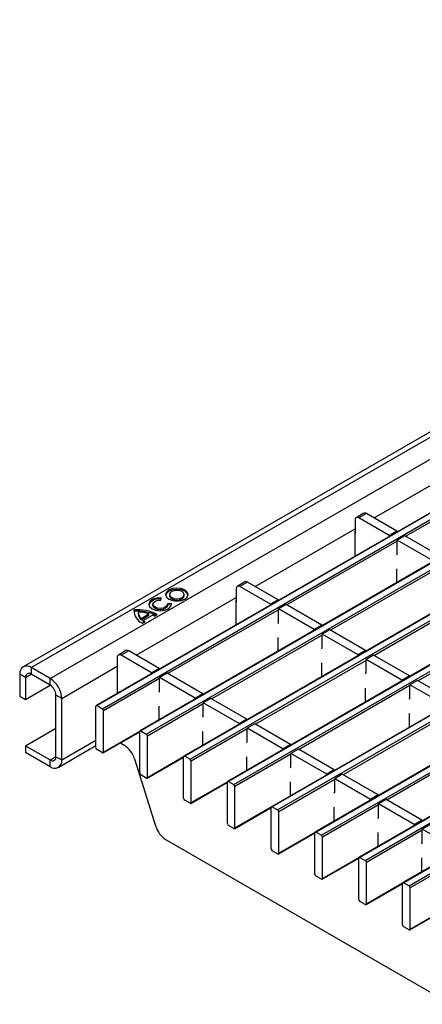
# Model space of a CAD drawing. Units: millimetres. Extents: x 75 to 2081, y 25 to 1460.
# Drawn here: x 1629 to 1667, y 1154 to 1246 of the extents above; entities that cross this region are included whole.
import ezdxf

# ---------------------------------------------------------------- set-up
doc = ezdxf.new("R2010")
doc.units = ezdxf.units.MM
doc.header["$LTSCALE"] = 5
doc.layers.get('0').update_dxf_attribs({"color": 1})
doc.layers.add('132882', color=7, linetype='Continuous')

# ---------------------------------------------------------------- blocks, each defined once
blk = doc.blocks.new('1009018-M_003_ISO_view')
for p, q in [((326.697, 227.581), (-26.503, 23.683)), ((-25.753, 23.609), (327.447, 227.507)), ((-23.985, 22.588), (329.215, 226.486)), ((333.488, 223.983), (-19.711, 20.085)), ((333.563, 223.976), (-19.636, 20.078)), ((-19.141, 19.792), (334.058, 223.69)), ((337.554, 221.636), (-15.645, 17.738)), ((337.629, 221.629), (-15.57, 17.731)), ((-15.076, 17.445), (338.124, 221.343)), ((341.62, 219.289), (-11.58, 15.391)), ((341.695, 219.281), (-11.505, 15.384)), ((-11.01, 15.098), (342.19, 218.996)), ((345.686, 216.942), (-7.514, 13.044)), ((345.761, 216.934), (-7.439, 13.036)), ((-6.944, 12.751), (346.256, 216.649)), ((349.752, 214.595), (-3.448, 10.697)), ((349.827, 214.587), (-3.373, 10.689)), ((-2.878, 10.403), (350.322, 214.301)), ((353.818, 212.247), (0.618, 8.349)), ((353.893, 212.24), (0.693, 8.342)), ((1.188, 8.056), (354.388, 211.954)), ((357.884, 209.9), (4.684, 6.002)), ((357.959, 209.893), (4.759, 5.995)), ((5.254, 5.709), (358.454, 209.607)), ((361.95, 207.553), (8.75, 3.655)), ((362.025, 207.546), (8.825, 3.648)), ((9.32, 3.362), (362.52, 207.26)), ((6.078, 37.494), (15.348, 42.845)), ((19.272, 41.723), (9.012, 35.8)), ((5.12, 37.927), (4.413, 37.519)), ((5.37, 37.902), (4.663, 37.494)), ((7.492, 35.861), (4.663, 37.494)), ((8.199, 36.269), (5.37, 37.902)), ((4.31, 37.29), (4.31, 36.065)), ((-4.96, 31.122), (4.31, 36.473)), ((4.292, 36.218), (4.292, 33.942)), ((4.31, 36.065), (4.292, 36.075)), ((8.199, 36.269), (7.492, 35.861)), ((7.492, 35.861), (7.492, 35.789)), ((8.199, 36.269), (8.199, 36.198)), ((8.941, 35.841), (8.234, 35.432)), ((12.265, 33.922), (8.941, 35.841)), ((8.234, 35.351), (-2.026, 29.428)), ((8.234, 34.181), (8.234, 35.432)), ((11.558, 33.514), (8.234, 35.432)), ((8.199, 34.085), (8.234, 34.181)), ((12.3, 33.004), (2.04, 27.081)), ((8.199, 31.503), (8.199, 32.778)), ((-5.917, 31.555), (-6.625, 31.147)), ((-5.667, 31.53), (-6.375, 31.122)), ((-3.546, 29.489), (-6.375, 31.122)), ((-2.839, 29.897), (-5.667, 31.53)), ((-12.905, 30.387), (-12.905, 30.264)), ((-11.555, 30.264), (-11.555, 30.387)), ((-6.728, 30.918), (-6.728, 29.693)), ((16.366, 30.656), (6.106, 24.733)), ((-15.998, 24.75), (-6.728, 30.101)), ((-14.458, 29.49), (-14.458, 29.368)), ((-13.712, 29.878), (-13.673, 30.093)), ((-12.739, 29.554), (-13.112, 29.531)), ((-13.108, 29.368), (-13.108, 29.49)), ((-12.739, 29.431), (-13.108, 29.409)), ((-12.739, 29.431), (-12.739, 29.554)), ((-6.746, 29.846), (-6.746, 27.57)), ((-6.728, 29.693), (-6.746, 29.703)), ((-2.839, 29.897), (-3.546, 29.489)), ((-3.546, 29.489), (-3.546, 29.417)), ((-2.839, 29.897), (-2.839, 29.825)), ((-2.097, 29.469), (-2.804, 29.06)), ((1.227, 27.55), (-2.097, 29.469)), ((-16.182, 28.84), (-16.2, 28.719)), ((-16.182, 28.84), (-16.182, 28.962)), ((-15.823, 28.712), (-15.823, 28.59)), ((-15.546, 28.179), (-14.824, 28.595)), ((-15.546, 28.056), (-14.824, 28.473)), ((-15.355, 27.995), (-14.506, 28.485)), ((-14.824, 28.473), (-14.824, 28.595)), ((-14.294, 28.387), (-14.05, 28.528)), ((-2.804, 28.979), (-13.064, 23.056)), ((-2.804, 27.809), (-2.804, 29.06)), ((0.52, 27.142), (-2.804, 29.06)), ((-15.546, 28.056), (-15.546, 28.179)), ((-15.429, 27.732), (-15.185, 27.873)), ((-15.355, 27.873), (-15.355, 27.995)), ((-2.839, 27.713), (-2.804, 27.809)), ((1.227, 27.55), (0.52, 27.142)), ((1.227, 27.55), (1.227, 27.478)), ((20.432, 28.309), (10.172, 22.386)), ((1.262, 26.632), (-8.998, 20.709)), ((0.52, 27.142), (0.52, 27.07)), ((1.969, 27.121), (1.262, 26.713)), ((1.262, 25.462), (1.262, 26.713)), ((4.586, 24.795), (1.262, 26.713)), ((5.293, 25.203), (1.969, 27.121)), ((-2.839, 25.131), (-2.839, 26.406)), ((-16.955, 25.183), (-17.662, 24.775)), ((-16.705, 25.158), (-17.413, 24.75)), ((-14.584, 23.117), (-17.413, 24.75)), ((-13.877, 23.525), (-16.705, 25.158)), ((1.227, 25.366), (1.262, 25.462)), ((5.293, 25.203), (4.586, 24.795)), ((4.586, 24.795), (4.586, 24.723)), ((5.293, 25.203), (5.293, 25.131)), ((6.035, 24.774), (5.328, 24.366)), ((9.359, 22.856), (6.035, 24.774)), ((-17.766, 24.546), (-17.766, 23.321)), ((5.328, 24.284), (-4.932, 18.361)), ((1.227, 22.784), (1.227, 24.059)), ((5.328, 23.115), (5.328, 24.366)), ((8.651, 22.447), (5.328, 24.366)), ((-26.813, 22.996), (-26.813, 20.955)), ((-26.283, 22.69), (-26.813, 22.996)), ((-26.283, 22.69), (-25.753, 22.996)), ((-23.985, 22.588), (-25.753, 23.609)), ((-25.753, 23.609), (-25.753, 22.996)), ((-23.985, 21.976), (-25.753, 22.996)), ((-22.924, 20.751), (-17.766, 23.729)), ((-17.784, 23.474), (-17.784, 21.198)), ((-17.766, 23.321), (-17.784, 23.331)), ((-13.877, 23.525), (-14.584, 23.117)), ((-14.584, 23.117), (-14.584, 23.045)), ((-13.877, 23.525), (-13.877, 23.453)), ((-13.135, 23.097), (-13.842, 22.688)), ((-9.811, 21.178), (-13.135, 23.097)), ((5.293, 23.019), (5.328, 23.115)), ((9.359, 22.856), (8.651, 22.447)), ((9.359, 22.856), (9.359, 22.784)), ((-26.283, 22.69), (-26.283, 20.649)), ((-26.283, 20.649), (-23.985, 21.976)), ((-23.985, 21.976), (-23.985, 22.588)), ((-13.842, 22.607), (-19.035, 19.608)), ((-13.842, 21.437), (-13.842, 22.688)), ((-10.518, 20.77), (-13.842, 22.688)), ((9.394, 21.937), (-0.866, 16.014)), ((8.651, 22.447), (8.651, 22.376)), ((10.101, 22.427), (9.394, 22.019)), ((9.394, 20.767), (9.394, 22.019)), ((12.717, 20.1), (9.394, 22.019)), ((13.424, 20.509), (10.101, 22.427)), ((-23.455, 15.342), (-23.455, 21.057)), ((-22.924, 20.751), (-23.455, 21.057)), ((-13.877, 21.341), (-13.842, 21.437)), ((-9.811, 21.178), (-10.518, 20.77)), ((-9.811, 21.178), (-9.811, 21.106)), ((5.293, 20.437), (5.293, 21.712)), ((-26.813, 20.955), (-26.283, 20.649)), ((-22.924, 15.035), (-22.924, 20.751)), ((-9.776, 20.259), (-14.969, 17.261)), ((-10.518, 20.77), (-10.518, 20.698)), ((-9.069, 20.749), (-9.776, 20.341)), ((-9.776, 19.09), (-9.776, 20.341)), ((-6.452, 18.423), (-9.776, 20.341)), ((-5.745, 18.831), (-9.069, 20.749)), ((9.359, 20.672), (9.394, 20.767)), ((-19.742, 16.179), (-19.742, 20.017)), ((-19.636, 20.078), (-19.141, 19.792)), ((-19.035, 15.771), (-19.035, 19.608)), ((-13.877, 18.759), (-13.877, 20.034)), ((13.46, 19.59), (3.2, 13.667)), ((9.359, 18.09), (9.359, 19.365)), ((-9.811, 18.994), (-9.776, 19.09)), ((-5.745, 18.831), (-6.452, 18.423)), ((-6.452, 18.423), (-6.452, 18.351)), ((-5.745, 18.831), (-5.745, 18.759)), ((-5.003, 18.402), (-5.71, 17.994)), ((-1.679, 16.484), (-5.003, 18.402)), ((-26.283, 16.362), (-23.455, 17.995)), ((-19.066, 15.702), (-15.677, 17.659)), ((-19.035, 15.771), (-15.667, 17.715)), ((-15.677, 13.832), (-15.677, 17.669)), ((-15.57, 17.731), (-15.076, 17.445)), ((-5.71, 17.912), (-10.904, 14.914)), ((-9.811, 16.412), (-9.811, 17.687)), ((-5.71, 16.743), (-5.71, 17.994)), ((-2.386, 16.075), (-5.71, 17.994)), ((-22.924, 15.035), (-19.742, 16.872)), ((-17.475, 16.621), (-17.129, 16.421)), ((-14.969, 13.423), (-14.969, 17.261)), ((-5.745, 16.647), (-5.71, 16.743)), ((-1.679, 16.484), (-2.386, 16.075)), ((-1.679, 16.484), (-1.679, 16.412)), ((17.526, 17.243), (7.266, 11.32)), ((-26.283, 16.362), (-26.283, 15.75)), ((-26.283, 16.362), (-23.985, 15.035)), ((-26.283, 15.75), (-23.985, 14.423)), ((-23.235, 14.349), (-19.742, 16.365)), ((-19.141, 15.709), (-19.636, 15.995)), ((-1.644, 15.565), (-6.838, 12.567)), ((-2.386, 16.075), (-2.386, 16.004)), ((-0.937, 16.055), (-1.644, 15.647)), ((-1.644, 14.395), (-1.644, 15.647)), ((1.679, 13.728), (-1.644, 15.647)), ((2.386, 14.136), (-0.937, 16.055)), ((-23.985, 15.035), (-23.455, 15.341)), ((-23.985, 14.423), (-23.985, 15.035)), ((-23.455, 15.342), (-22.924, 15.035)), ((-16.16, 15.135), (-14.202, 8.925)), ((-15.001, 13.355), (-11.611, 15.312)), ((-14.969, 13.423), (-11.601, 15.368)), ((-11.611, 11.485), (-11.611, 15.322)), ((-11.505, 15.384), (-11.01, 15.098)), ((-10.904, 11.076), (-10.904, 14.914)), ((-5.745, 14.065), (-5.745, 15.34)), ((-1.679, 14.3), (-1.644, 14.395)), ((2.386, 14.136), (1.679, 13.728)), ((1.679, 13.728), (1.679, 13.657)), ((2.386, 14.136), (2.386, 14.065)), ((3.129, 13.708), (2.422, 13.3)), ((6.452, 11.789), (3.129, 13.708)), ((-15.076, 13.362), (-15.57, 13.648)), ((-10.935, 11.008), (-7.545, 12.965)), ((-10.904, 11.076), (-7.535, 13.021)), ((-7.545, 9.137), (-7.545, 12.975)), ((-7.439, 13.036), (-6.944, 12.751)), ((2.422, 13.218), (-2.772, 10.22)), ((-1.679, 11.718), (-1.679, 12.993)), ((2.422, 12.048), (2.422, 13.3)), ((5.745, 11.381), (2.422, 13.3)), ((-6.838, 8.729), (-6.838, 12.567)), ((2.386, 11.953), (2.422, 12.048)), ((-11.01, 11.015), (-11.505, 11.301)), ((6.452, 11.789), (5.745, 11.381)), ((5.745, 11.381), (5.745, 11.309)), ((6.452, 11.789), (6.452, 11.718)), ((7.195, 11.361), (6.488, 10.952)), ((10.518, 9.442), (7.195, 11.361)), ((-6.869, 8.66), (-3.479, 10.617)), ((-6.838, 8.729), (-3.469, 10.674)), ((-3.479, 6.79), (-3.479, 10.628)), ((-3.373, 10.689), (-2.878, 10.403)), ((-2.772, 6.382), (-2.772, 10.22)), ((6.488, 10.871), (1.294, 7.873)), ((2.386, 9.37), (2.386, 10.646)), ((6.488, 9.701), (6.488, 10.952)), ((9.811, 9.034), (6.488, 10.952)), ((6.452, 9.605), (6.488, 9.701)), ((10.518, 9.442), (9.811, 9.034)), ((10.518, 9.442), (10.518, 9.37)), ((-6.944, 8.668), (-7.439, 8.954)), ((-2.803, 6.313), (0.587, 8.27)), ((-2.772, 6.382), (0.597, 8.327)), ((0.587, 4.443), (0.587, 8.281)), ((0.693, 8.342), (1.188, 8.056)), ((10.554, 8.524), (5.36, 5.525)), ((6.452, 7.023), (6.452, 8.298)), ((9.811, 9.034), (9.811, 8.962)), ((11.261, 9.013), (10.554, 8.605)), ((10.554, 7.354), (10.554, 8.605)), ((13.877, 6.687), (10.554, 8.605)), ((-13.233, 7.639), (13.233, -7.639)), ((1.294, 4.035), (1.294, 7.873)), ((10.518, 7.258), (10.554, 7.354)), ((-2.878, 6.321), (-3.373, 6.606)), ((1.263, 3.966), (4.653, 5.923)), ((1.294, 4.035), (4.663, 5.979)), ((4.653, 2.096), (4.653, 5.934)), ((4.759, 5.995), (5.254, 5.709)), ((5.36, 1.688), (5.36, 5.525)), ((14.619, 6.176), (9.426, 3.178)), ((10.518, 4.676), (10.518, 5.951)), ((1.188, 3.974), (0.693, 4.259)), ((5.329, 1.619), (8.719, 3.576)), ((5.36, 1.688), (8.728, 3.632)), ((8.719, -0.251), (8.719, 3.586)), ((8.825, 3.648), (9.32, 3.362)), ((9.426, -0.66), (9.426, 3.178)), ((5.254, 1.626), (4.759, 1.912)), ((9.395, -0.728), (14.584, 2.268)), ((9.426, -0.66), (14.584, 2.318)), ((9.32, -0.721), (8.825, -0.435))]:
    blk.add_line(p, q)
at = {"flags": 128}
for points in [[(-12.973, 29.958), (-12.632, 29.827), (-12.23, 29.78), (-11.828, 29.827), (-11.488, 29.958), (-11.26, 30.155), (-11.18, 30.387), (-11.26, 30.619), (-11.488, 30.815), (-11.828, 30.947), (-12.23, 30.993), (-12.632, 30.947), (-12.973, 30.815), (-13.2, 30.619), (-13.28, 30.387), (-13.2, 30.155), (-12.973, 29.958)], [(-11.185, 30.325), (-11.26, 30.496), (-11.488, 30.693), (-11.828, 30.824), (-12.23, 30.87), (-12.632, 30.824), (-12.973, 30.693), (-13.2, 30.496), (-13.275, 30.325)], [(-12.707, 30.111), (-12.488, 30.027), (-12.23, 29.997), (-11.972, 30.027), (-11.753, 30.111), (-11.607, 30.238), (-11.555, 30.387), (-11.607, 30.536), (-11.753, 30.662), (-11.972, 30.747), (-12.23, 30.776), (-12.488, 30.747), (-12.707, 30.662), (-12.854, 30.536), (-12.905, 30.387), (-12.854, 30.238), (-12.707, 30.111)], [(-12.905, 30.264), (-12.854, 30.115), (-12.707, 29.989)], [(-12.707, 29.989), (-12.488, 29.904), (-12.23, 29.874), (-11.972, 29.904), (-11.753, 29.989), (-11.607, 30.115), (-11.555, 30.264)], [(-13.673, 30.093), (-14.099, 30.068), (-14.472, 29.948), (-14.731, 29.751), (-14.832, 29.511), (-14.76, 29.268), (-14.525, 29.062), (-14.168, 28.926), (-13.746, 28.884), (-13.331, 28.943), (-12.99, 29.093), (-12.782, 29.308), (-12.739, 29.554)], [(-13.112, 29.531), (-13.139, 29.373), (-13.273, 29.235), (-13.492, 29.139), (-13.759, 29.101), (-14.03, 29.128), (-14.26, 29.215), (-14.411, 29.347), (-14.458, 29.504), (-14.392, 29.658), (-14.226, 29.784), (-13.986, 29.862), (-13.712, 29.878)], [(-13.108, 29.368), (-13.139, 29.251), (-13.273, 29.112), (-13.492, 29.016), (-13.759, 28.978), (-14.03, 29.005), (-14.26, 29.092), (-14.411, 29.225), (-14.458, 29.368)]]:
    blk.add_lwpolyline(points, dxfattribs=at)
for centre, radius, start, end in [((4.525, 37.325), 0.218, 50.79671, 189.21404), ((5.224, 37.698), 0.251, 54.38242, 114.30712), ((4.435, 36.213), 0.142, 151.08748, 178.12889), ((-6.513, 30.953), 0.218, 50.79671, 189.21404), ((-5.814, 31.326), 0.251, 54.38242, 114.30712), ((-13.908, 28.964), 1.03, 78.0643, 153.15929), ((-6.603, 29.841), 0.142, 151.08748, 178.12889), ((-14.995, 28.843), 1.193, 174.24902, 248.67468), ((-15.83, 25.244), 3.735, 61.53935, 95.40946), ((-15.834, 25.056), 3.8, 63.81152, 95.25029), ((-15.107, 28.623), 0.716, 182.63438, 232.27576), ((-15.734, 26.1), 2.656, 69.96944, 91.88629), ((-15.116, 28.738), 0.706, 178.71799, 232.48295), ((-15.174, 26.76), 1.85, 61.59022, 68.83194), ((-14.494, 29.009), 1.33, 229.67217, 238.69867), ((-14.551, 28.814), 1.238, 229.51354, 233.73888), ((-17.551, 24.581), 0.218, 50.79671, 189.21404), ((-16.852, 24.954), 0.251, 54.38242, 114.30712), ((-26.167, 23.101), 0.655, 50.79671, 189.21404), ((-25.96, 22.743), 0.328, 50.79671, 189.21404), ((-17.641, 23.469), 0.142, 151.08748, 178.12889), ((-25.227, 20.646), 2.305, 2.60548, 57.39452), ((-24.606, 21.005), 1.153, 2.60548, 57.39452), ((-19.678, 20.027), 0.0655, 50.79671, 189.21404), ((-19.266, 19.598), 0.231, 2.60548, 57.39452), ((-15.612, 17.68), 0.0655, 50.79671, 189.21404), ((-15.2, 17.251), 0.231, 2.60548, 57.39452), ((-19.512, 16.189), 0.231, 182.60548, 237.39452), ((-19.1, 15.76), 0.0655, 230.79671, 9.21404), ((-18.393, 14.46), 2.333, 16.80888, 57.1847), ((-23.778, 15.289), 0.328, 230.79671, 9.21404), ((-23.571, 14.931), 0.655, 230.79671, 9.21404), ((-11.546, 15.333), 0.0655, 50.79671, 189.21404), ((-11.134, 14.904), 0.231, 2.60548, 57.39452), ((-15.446, 13.842), 0.231, 182.60548, 237.39452), ((-15.034, 13.413), 0.0655, 230.79671, 9.21404), ((-7.48, 12.986), 0.0655, 50.79671, 189.21404), ((-7.068, 12.556), 0.231, 2.60548, 57.39452), ((-11.38, 11.495), 0.231, 182.60548, 237.39452), ((-10.968, 11.066), 0.0655, 230.79671, 9.21404), ((-3.414, 10.638), 0.0655, 50.79671, 189.21404), ((-3.002, 10.209), 0.231, 2.60548, 57.39452), ((-11.969, 9.6), 2.333, 196.80888, 237.1847), ((-7.315, 9.148), 0.231, 182.60548, 237.39452), ((-6.902, 8.719), 0.0655, 230.79671, 9.21404), ((0.652, 8.291), 0.0655, 50.79671, 189.21404), ((1.064, 7.862), 0.231, 2.60548, 57.39452), ((-3.249, 6.801), 0.231, 182.60548, 237.39452), ((-2.837, 6.371), 0.0655, 230.79671, 9.21404), ((4.717, 5.944), 0.0655, 50.79671, 189.21404), ((5.13, 5.515), 0.231, 2.60548, 57.39452), ((0.817, 4.453), 0.231, 182.60548, 237.39452), ((1.229, 4.024), 0.0655, 230.79671, 9.21404), ((8.783, 3.597), 0.0655, 50.79671, 189.21404), ((9.195, 3.168), 0.231, 2.60548, 57.39452), ((4.883, 2.106), 0.231, 182.60548, 237.39452), ((5.295, 1.677), 0.0655, 230.79671, 9.21404), ((8.949, -0.241), 0.231, 182.60548, 237.39452), ((9.361, -0.67), 0.0655, 230.79671, 9.21404)]:
    blk.add_arc(centre, radius, start, end)

msp = doc.modelspace()

# ---------------------------------------------------------------- block references
at = {"layer": '132882'}
msp.add_blockref('1009018-M_003_ISO_view', (1656.226, 1161.884), dxfattribs=at)

doc.saveas('drawing.dxf')
